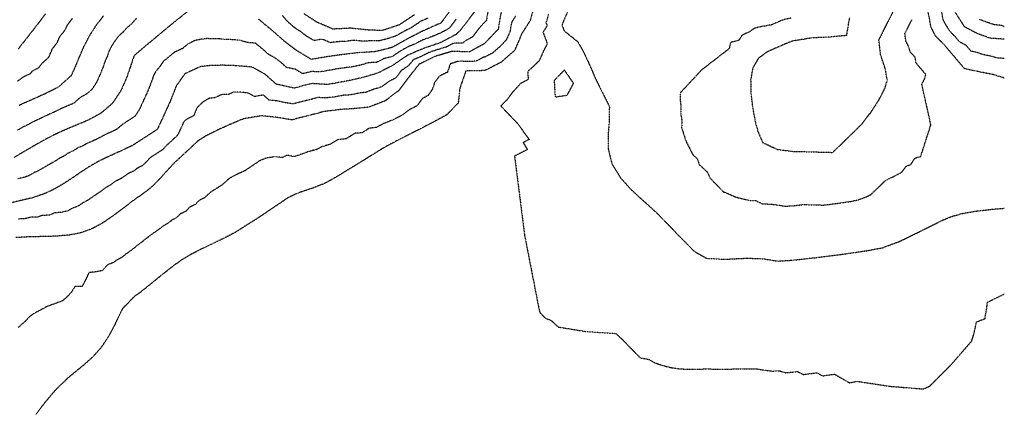
# Model space of a CAD drawing. Units: feet. Extents: x 2140632 to 2148637, y 13640367 to 13647739.
# Drawn here: x 2147841 to 2148637, y 13642501 to 13642814 of the extents above; entities that cross this region are included whole.
import ezdxf

# ---------------------------------------------------------------- set-up
doc = ezdxf.new("R2010")
doc.units = ezdxf.units.FT
doc.header["$MEASUREMENT"] = 0
doc.linetypes.add('HIDDEN2', pattern=[0.1875, 0.125, -0.0625])
for name, color, linetype in [('C-TOPO-MAJR', 9, 'HIDDEN2'), ('C-TOPO-MINR', 8, 'HIDDEN2'), ('C-TOPO_EgC', 2, 'Continuous')]:
    doc.layers.add(name, color=color, linetype=linetype)

# ---------------------------------------------------------------- blocks, each defined once
blk = doc.blocks.new('*U17')
at = {"layer": 'C-TOPO-MAJR', "color": 9, "linetype": 'HIDDEN2', "lineweight": -3}
for points, elevation in [([(2147839.19, 13642764.28), (2147843.8, 13642767.89), (2147849.65, 13642770.54), (2147851.33, 13642772.69), (2147856.38, 13642775.25), (2147859.39, 13642779.07), (2147864.4, 13642783.57), (2147865.75, 13642786.5), (2147867.38, 13642790.48), (2147871.28, 13642795.46), (2147873.3, 13642800.07), (2147877.46, 13642805.48), (2147879.86, 13642810.12), (2147883.72, 13642815.29)], 525), ([(2148208.71, 13642820.48), (2148197.09, 13642805.29), (2148193.48, 13642801.89), (2148181.4, 13642795.51), (2148167.75, 13642790.88), (2148154.4, 13642785.18), (2148142.06, 13642776.76), (2148130.77, 13642770.98), (2148118.13, 13642767.14), (2148104.63, 13642764.3), (2148090.04, 13642761.61), (2148077.18, 13642762.36), (2148062.8, 13642758.76), (2148048.45, 13642761.82), (2148039.4, 13642769.84), (2148028.96, 13642775.68), (2148015.58, 13642776.83), (2148006.42, 13642777.13), (2147996.56, 13642777.09), (2147987.41, 13642776.13), (2147974.57, 13642770.35), (2147967.57, 13642760.62), (2147962.64, 13642748.04), (2147952.18, 13642725.28), (2147931.99, 13642712.27), (2147923.19, 13642708.09), (2147913.86, 13642703.93), (2147904.98, 13642699.69), (2147897.26, 13642695.29), (2147890.28, 13642690.73), (2147883.38, 13642686.01), (2147876.02, 13642681.22), (2147868.19, 13642676.72), (2147860, 13642672.96), (2147851.47, 13642670.19), (2147842.24, 13642667.92), (2147831.85, 13642665.46)], 530), ([(2148636.96, 13642782.66), (2148630.94, 13642783.06), (2148626.86, 13642784.26), (2148619.56, 13642785.8), (2148614.47, 13642787.59), (2148610.17, 13642788.48), (2148606.21, 13642793.15), (2148600.87, 13642795.97), (2148596.86, 13642800.69), (2148593.11, 13642804.55), (2148589.38, 13642810.43), (2148587.55, 13642813.96), (2148586.28, 13642820.95)], 535), ([(2148268.54, 13642818.75), (2148266.41, 13642811.44), (2148267.37, 13642809.14), (2148264.02, 13642803.87), (2148267.49, 13642794.6), (2148264.1, 13642788.05), (2148261.24, 13642781.3), (2148257.09, 13642776.98), (2148251.65, 13642772.21), (2148252.06, 13642765.61), (2148248.93, 13642763.98), (2148245.79, 13642762.36), (2148239.84, 13642755.77), (2148234.66, 13642749.08), (2148229.9, 13642744.25), (2148243.05, 13642730.57), (2148252.84, 13642717.28), (2148248.02, 13642714.65), (2148251.4, 13642709.07), (2148245.8, 13642706.17), (2148241.01, 13642703.73), (2148249.15, 13642639.59), (2148261.22, 13642577.83), (2148265.49, 13642573.08), (2148270.57, 13642571.03), (2148274.3, 13642567.57), (2148276.45, 13642565.68), (2148299.15, 13642562), (2148322.84, 13642560.48), (2148327.49, 13642556.22), (2148330.87, 13642552.78), (2148334.83, 13642548.69), (2148338.43, 13642544.98), (2148342.59, 13642540.79), (2148349.51, 13642539.54), (2148354.47, 13642536.72), (2148358.43, 13642535.42), (2148362.85, 13642534.08), (2148367.86, 13642532.89), (2148373.6, 13642532.01), (2148380.01, 13642531.58), (2148386.28, 13642531.49), (2148391.38, 13642531.61), (2148396.3, 13642531.97), (2148403.56, 13642531.57), (2148410.52, 13642531.51), (2148415.59, 13642531.64), (2148420.36, 13642531.88), (2148426.54, 13642531.79), (2148431.08, 13642532), (2148437.5, 13642531.75), (2148443.32, 13642530.81), (2148449.52, 13642530.06), (2148454.97, 13642530.4), (2148460.37, 13642528.68), (2148469.8, 13642529.69), (2148474.47, 13642527.32), (2148485.65, 13642528.73), (2148489.92, 13642526.16), (2148499.77, 13642527.6), (2148503.88, 13642525.18), (2148507.86, 13642522.89), (2148511.68, 13642520.62), (2148517.97, 13642521.8), (2148544.71, 13642517.77), (2148571.34, 13642515.63), (2148576.56, 13642517.79), (2148594.03, 13642535.3), (2148610.6, 13642554.32), (2148611.66, 13642557.54), (2148613.45, 13642564.57), (2148614.43, 13642569.85), (2148621.34, 13642572.4), (2148622.29, 13642578.09), (2148623.01, 13642582.87), (2148623.39, 13642585.77), (2148627.35, 13642587.68), (2148631.88, 13642589.89), (2148636.31, 13642592.11), (2148636.96, 13642592.43)], 535)]:
    blk.add_lwpolyline(points, dxfattribs=dict(at, elevation=elevation))
at = {"layer": 'C-TOPO-MINR', "color": 8, "linetype": 'HIDDEN2', "lineweight": -3}
for points, elevation in [([(2147840.63, 13642745), (2147851.01, 13642749.6), (2147862.71, 13642754.9), (2147872.81, 13642760.03), (2147882.83, 13642769.03), (2147885.54, 13642774.9), (2147888.79, 13642782.86), (2147892.83, 13642792.09), (2147897.63, 13642801.38), (2147903.07, 13642809.76), (2147908.71, 13642817.06)], 526), ([(2148070.66, 13642819), (2148080.93, 13642812.29), (2148094.17, 13642806.62), (2148108.46, 13642807.38), (2148123.1, 13642805.83), (2148134.26, 13642805.51), (2148147.91, 13642810.03), (2148160.18, 13642818.1)], 526), ([(2147839.94, 13642790.48), (2147845.96, 13642798.11), (2147853.77, 13642808.06), (2147862.09, 13642818.87)], 524), ([(2148170.75, 13642815.11), (2148163.91, 13642812.08), (2148163.49, 13642811.46), (2148157.35, 13642807.43), (2148151.29, 13642804.31), (2148145.02, 13642800.8), (2148138.2, 13642798.54), (2148131.35, 13642796.8), (2148125.76, 13642796.96), (2148118.79, 13642796.56), (2148111.46, 13642797.33), (2148104.61, 13642796.51), (2148097.47, 13642796.13), (2148092.09, 13642795.37), (2148085.48, 13642798.21), (2148078.79, 13642797.1), (2148072.92, 13642800.67), (2148068.22, 13642804.22), (2148063.08, 13642807.58), (2148057.67, 13642812.32), (2148053.37, 13642817.35)], 527), ([(2147935.33, 13642815.15), (2147931.02, 13642810.25), (2147927.1, 13642806.99), (2147924.43, 13642803.85), (2147921.01, 13642800.88), (2147918.19, 13642797.23), (2147915.47, 13642793.04), (2147913.07, 13642788.4), (2147911.77, 13642784.43), (2147909.75, 13642779.82), (2147908.21, 13642775.31), (2147906.58, 13642771.33), (2147904.16, 13642765.83), (2147902.8, 13642762.89), (2147899.33, 13642757.68), (2147894.79, 13642753.76), (2147889.72, 13642750.98), (2147884.71, 13642746.48), (2147879.8, 13642744.41), (2147875.53, 13642742.64), (2147870.48, 13642740.08), (2147866.59, 13642738.32), (2147860.74, 13642735.67), (2147856.77, 13642733.65), (2147851.58, 13642731.35), (2147847.21, 13642728.91), (2147843.66, 13642727.23), (2147839.18, 13642724.61)], 527), ([(2148190.39, 13642823.41), (2148181.14, 13642810.98), (2148180.48, 13642810.88), (2148166.8, 13642804.83), (2148154.68, 13642798.59), (2148142.14, 13642791.57), (2148128.43, 13642788.1), (2148114.47, 13642787.29), (2148100.76, 13642785.64), (2148090.02, 13642784.13), (2148076.64, 13642781.91), (2148064.9, 13642789.05), (2148055.5, 13642796.16), (2148044.67, 13642805.64), (2148034.18, 13642814.29)], 528), ([(2147976.65, 13642820.54), (2147966.21, 13642812.29), (2147957.43, 13642805.01), (2147947.97, 13642797.16), (2147940.15, 13642790.64), (2147933.31, 13642784.71), (2147930.71, 13642776.78), (2147927.63, 13642767.76), (2147922.78, 13642756.76), (2147915.84, 13642746.34), (2147906.75, 13642738.5), (2147896.61, 13642732.93), (2147886.78, 13642728.79), (2147878.25, 13642725.26), (2147870.47, 13642721.74), (2147862.52, 13642717.71), (2147853.79, 13642712.83), (2147844.83, 13642707.59), (2147836.51, 13642702.71)], 528), ([(2148193.74, 13642814.35), (2148189.11, 13642808.13), (2148187.31, 13642806.43), (2148181.27, 13642803.24), (2148180.94, 13642803.19), (2148174.1, 13642800.17), (2148167.28, 13642797.85), (2148161.22, 13642794.73), (2148154.54, 13642791.88), (2148148.27, 13642788.37), (2148142.1, 13642784.16), (2148135.24, 13642782.43), (2148129.6, 13642779.54), (2148122.62, 13642779.13), (2148116.3, 13642777.21), (2148109.55, 13642775.79), (2148102.69, 13642774.97), (2148097.32, 13642774.21), (2148090.03, 13642772.87), (2148083.34, 13642771.76), (2148076.91, 13642772.13), (2148069.72, 13642770.33), (2148063.85, 13642773.9), (2148056.68, 13642775.43), (2148052.15, 13642779.44), (2148047.45, 13642783), (2148042.23, 13642785.92), (2148036.82, 13642790.66), (2148031.57, 13642794.98), (2148024.88, 13642795.56), (2148019.46, 13642797.26), (2148013.13, 13642797.83), (2148008.55, 13642797.98), (2148002.1, 13642798.47), (2147997.17, 13642798.45), (2147992.58, 13642798.73), (2147988.01, 13642798.25), (2147982.22, 13642797.01), (2147976.81, 13642794.21), (2147972.42, 13642790.57), (2147966, 13642787.68), (2147961.27, 13642783.75), (2147957.36, 13642780.49), (2147953.86, 13642775.63), (2147951.15, 13642772.41), (2147949.14, 13642768.7), (2147947.6, 13642764.19), (2147945.13, 13642757.9), (2147942.71, 13642752.4), (2147937.48, 13642741.02), (2147934.01, 13642735.81), (2147923.91, 13642729.3), (2147919.37, 13642725.38), (2147914.97, 13642723.29), (2147910.3, 13642721.21), (2147905.23, 13642718.43), (2147900.79, 13642716.31), (2147895.88, 13642714.24), (2147892.02, 13642712.04), (2147887.76, 13642710.27), (2147884.27, 13642707.99), (2147880.38, 13642706.23), (2147876.92, 13642703.87), (2147872.95, 13642701.86), (2147869.27, 13642699.46), (2147864.91, 13642697.02), (2147860.99, 13642694.77), (2147856.51, 13642692.15), (2147852.41, 13642690.27), (2147848.26, 13642687.83), (2147843.99, 13642686.45), (2147839.37, 13642685.31)], 529), ([(2148219.48, 13642820.7), (2148218.24, 13642813.4), (2148213.17, 13642808.06), (2148207.36, 13642800.47), (2148207.36, 13642800.47), (2148206.87, 13642799.96), (2148200.82, 13642796.62), (2148199.02, 13642794.92), (2148191.94, 13642795.13), (2148185.9, 13642791.94), (2148178.98, 13642789.87), (2148172.16, 13642787.56), (2148165.76, 13642784.4), (2148159.09, 13642781.55), (2148155.33, 13642776.84), (2148149.16, 13642772.63), (2148144.86, 13642766.85), (2148139.21, 13642763.96), (2148133.66, 13642759.72), (2148127.34, 13642757.8), (2148120.68, 13642755.21), (2148115.09, 13642754.65), (2148108.34, 13642753.23), (2148102.87, 13642752.9), (2148095.58, 13642751.55), (2148088.66, 13642750.71), (2148082.23, 13642751.08), (2148076.08, 13642749.48), (2148068.89, 13642747.68), (2148061.83, 13642745.89), (2148055.81, 13642746.92), (2148048.64, 13642748.45), (2148042.49, 13642749.09), (2148037.96, 13642753.1), (2148030.69, 13642751.89), (2148025.47, 13642754.81), (2148018.79, 13642755.38), (2148014.21, 13642755.53), (2148009.22, 13642753.47), (2148004.29, 13642753.45), (2147998.64, 13642750.9), (2147994.06, 13642750.42), (2147988.74, 13642747.22), (2147984.15, 13642742.66), (2147981.68, 13642736.37), (2147976.83, 13642733.93), (2147973.86, 13642732.04), (2147968.63, 13642720.66), (2147963.92, 13642716.24), (2147959.1, 13642711.84), (2147956.26, 13642708.78), (2147946.17, 13642702.27), (2147943.24, 13642699.02), (2147940.42, 13642696.11), (2147936.02, 13642694.02), (2147933.38, 13642691.79), (2147928.72, 13642689.71), (2147922.96, 13642685.62), (2147918.52, 13642683.5), (2147914.83, 13642680.71), (2147910.98, 13642678.51), (2147906.87, 13642675.42), (2147903.38, 13642673.14), (2147899.17, 13642670.25), (2147895.72, 13642667.89), (2147891.59, 13642665.62), (2147887.91, 13642663.23), (2147883.59, 13642661.62), (2147879.67, 13642659.37), (2147874.78, 13642658.36), (2147869.13, 13642657.87), (2147865.03, 13642655.99), (2147859.31, 13642655.83), (2147855.05, 13642654.44), (2147850.16, 13642654.38), (2147845.55, 13642653.24), (2147840.05, 13642652.89)], 531), ([(2148230.25, 13642820.92), (2148227.77, 13642806.33), (2148217.62, 13642795.65), (2148217.62, 13642795.65), (2148216.65, 13642794.63), (2148204.55, 13642787.95), (2148190.4, 13642788.37), (2148176.56, 13642784.24), (2148163.77, 13642777.93), (2148156.26, 13642768.5), (2148147.65, 13642756.94), (2148136.55, 13642748.46), (2148123.24, 13642743.29), (2148112.06, 13642742.16), (2148101.12, 13642741.5), (2148087.28, 13642739.81), (2148074.97, 13642736.61), (2148060.86, 13642733.03), (2148048.83, 13642735.08), (2148036.52, 13642736.36), (2148021.99, 13642733.94), (2148012.02, 13642729.81), (2148000.72, 13642724.71), (2147991.03, 13642719.82), (2147985.08, 13642716.05), (2147975.65, 13642707.2), (2147966.02, 13642698.41), (2147960.34, 13642692.28), (2147954.49, 13642685.78), (2147948.85, 13642679.95), (2147943.58, 13642675.5), (2147932.07, 13642667.32), (2147924.69, 13642661.73), (2147916.48, 13642655.55), (2147908.06, 13642649.78), (2147899.8, 13642645.24), (2147891.16, 13642642.02), (2147881.36, 13642640.01), (2147870.06, 13642639.03), (2147858.62, 13642638.7), (2147848.85, 13642638.57), (2147837.86, 13642637.87)], 532), ([(2148636.96, 13642808.15), (2148635.28, 13642809.25), (2148628.62, 13642809.91), (2148623.53, 13642811.7), (2148616.72, 13642814.16)], 533), ([(2148241.92, 13642817.1), (2148238.56, 13642811.83), (2148237.32, 13642804.54), (2148234.46, 13642797.78), (2148229.39, 13642792.44), (2148223.95, 13642787.67), (2148223.95, 13642787.67), (2148223.46, 13642787.16), (2148217.19, 13642783.9), (2148216.59, 13642783.81), (2148215.99, 13642783.73), (2148209.94, 13642780.39), (2148203.08, 13642780.23), (2148196.01, 13642780.44), (2148189.09, 13642778.38), (2148186.7, 13642771.51), (2148180.3, 13642768.35), (2148176.55, 13642763.64), (2148174.57, 13642757.75), (2148171.1, 13642752.73), (2148166.28, 13642750.11), (2148161.98, 13642744.33), (2148156.38, 13642741.43), (2148150.83, 13642737.19), (2148146.03, 13642734.74), (2148141.97, 13642732.71), (2148135.31, 13642730.12), (2148129.23, 13642726.87), (2148123.64, 13642726.3), (2148117.59, 13642722.56), (2148112.12, 13642722.23), (2148104.95, 13642717.8), (2148098.04, 13642716.95), (2148091.64, 13642713.09), (2148085.49, 13642711.49), (2148081.25, 13642709.14), (2148074.19, 13642707.35), (2148069.2, 13642705.42), (2148063.09, 13642703.34), (2148057.07, 13642704.36), (2148053.4, 13642702.63), (2148047.25, 13642703.27), (2148039.98, 13642702.06), (2148034.99, 13642700), (2148023.12, 13642691.98), (2148017.48, 13642689.43), (2148012.63, 13642686.99), (2148009.65, 13642685.1), (2148004.94, 13642680.68), (2147995.26, 13642674.56), (2147990.45, 13642670.16), (2147985.91, 13642667.85), (2147983.07, 13642664.78), (2147978.22, 13642662.44), (2147975.29, 13642659.19), (2147970.73, 13642657), (2147967.91, 13642654.09), (2147964.06, 13642652.11), (2147961.42, 13642649.88), (2147957.89, 13642647.77), (2147952.13, 13642643.68), (2147948.31, 13642640.97), (2147944.62, 13642638.18), (2147940.14, 13642634.64), (2147936.04, 13642631.55), (2147931.46, 13642627.81), (2147927.25, 13642624.92), (2147923.34, 13642621.81), (2147919.21, 13642619.54), (2147916.58, 13642617.65), (2147912.26, 13642616.04), (2147907.56, 13642611.19), (2147902.66, 13642610.19), (2147897.01, 13642609.7), (2147893.8, 13642603.02), (2147891.41, 13642598.54), (2147885.69, 13642598.37), (2147882.76, 13642593.95), (2147879.34, 13642590.11), (2147875.72, 13642586.86), (2147863.18, 13642582.27), (2147851.63, 13642576.12), (2147848.22, 13642573.35), (2147845.34, 13642570.13), (2147842.39, 13642567.69), (2147839.6, 13642564.89)], 533), ([(2148636.96, 13642798.24), (2148625.69, 13642798.99), (2148615.52, 13642802.57), (2148604.85, 13642808.21), (2148597.39, 13642819.96)], 534), ([(2148257.83, 13642827.91), (2148253.58, 13642813.29), (2148246.87, 13642802.75), (2148241.15, 13642789.24), (2148230.27, 13642779.69), (2148217.73, 13642773.18), (2148217.73, 13642773.18), (2148215.34, 13642772.83), (2148201.61, 13642772.52), (2148196.83, 13642758.78), (2148195.47, 13642746.63), (2148185.95, 13642736.97), (2148176.3, 13642731.72), (2148165.11, 13642725.92), (2148155.52, 13642721.03), (2148147.39, 13642716.96), (2148135.23, 13642710.45), (2148123.12, 13642702.97), (2148108.79, 13642694.1), (2148096.01, 13642686.37), (2148087.53, 13642681.68), (2148077.54, 13642677.82), (2148065.32, 13642673.65), (2148057.97, 13642670.19), (2148034.23, 13642654.16), (2148014.87, 13642641.92), (2148005.8, 13642637.29), (2147996.09, 13642632.61), (2147986.97, 13642628.23), (2147979.27, 13642624.27), (2147972.2, 13642620.04), (2147964.55, 13642614.63), (2147955.59, 13642607.55), (2147946.43, 13642600.07), (2147938.63, 13642593.84), (2147933.36, 13642590.06), (2147923.96, 13642580.37), (2147917.53, 13642567.01), (2147912.76, 13642558.05), (2147906.9, 13642549.21), (2147900.05, 13642541.53), (2147892.82, 13642535.03), (2147885.99, 13642529.5), (2147880.08, 13642524.62), (2147869.59, 13642514.45), (2147864.13, 13642508.12), (2147858.71, 13642501.33), (2147853.8, 13642494.85)], 534), ([(2148636.96, 13642766.66), (2148636.2, 13642767.14), (2148628.04, 13642769.54), (2148613.43, 13642772.61), (2148604.83, 13642774.4), (2148596.9, 13642783.74), (2148588.87, 13642793.17), (2148581.37, 13642800.9), (2148577.71, 13642807.96), (2148575.17, 13642821.94)], 536), ([(2148284.79, 13642822.71), (2148279.24, 13642809.59), (2148281.17, 13642804.99), (2148292.19, 13642796.12), (2148297.28, 13642786.91), (2148302.05, 13642776.64), (2148306.29, 13642766.7), (2148312.86, 13642753.58), (2148317.67, 13642743.86), (2148317.49, 13642730.83), (2148316.61, 13642720.88), (2148316.77, 13642709.43), (2148319.73, 13642697.59), (2148326.5, 13642686.43), (2148335.04, 13642676.93), (2148342.51, 13642670.01), (2148346.82, 13642666.23), (2148356.12, 13642657.71), (2148362.87, 13642650.82), (2148370.8, 13642642.65), (2148377.99, 13642635.23), (2148386.32, 13642626.85), (2148396.25, 13642621.21), (2148410.77, 13642620.42), (2148420.3, 13642620.9), (2148429.38, 13642621.32), (2148442.22, 13642620.81), (2148453.85, 13642618.94), (2148464.75, 13642619.61), (2148483.62, 13642621.63), (2148505.97, 13642624.45), (2148525.67, 13642627.32), (2148538.24, 13642629.68), (2148552.05, 13642634.77), (2148559.96, 13642638.58), (2148569.02, 13642643), (2148577.89, 13642647.44), (2148585.72, 13642651.4), (2148593.58, 13642654.75), (2148603.01, 13642657.44), (2148614.86, 13642659.44), (2148627.23, 13642660.83), (2148636.96, 13642661.64)], 536), ([(2148464.91, 13642815.32), (2148458.28, 13642813.88), (2148448.62, 13642809.75), (2148441.74, 13642808.62), (2148435.04, 13642807.06), (2148431.17, 13642804.29), (2148424.72, 13642801.31), (2148422.46, 13642797.41), (2148415.5, 13642795.5), (2148414.64, 13642790.68), (2148392.02, 13642773.17), (2148374.78, 13642754.62), (2148374.89, 13642749.21), (2148375.55, 13642743.59), (2148375.46, 13642737.08), (2148376.44, 13642731.81), (2148376, 13642726.83), (2148379.69, 13642715.56), (2148385.21, 13642704.86), (2148388.95, 13642701.4), (2148390.03, 13642697.09), (2148392.19, 13642695.2), (2148396.83, 13642690.94), (2148398.83, 13642686.27), (2148402.2, 13642682.82), (2148406.17, 13642678.74), (2148409.77, 13642675.03), (2148419.97, 13642670.69), (2148430.92, 13642667.86), (2148435.46, 13642668.07), (2148441.5, 13642665.23), (2148447.92, 13642664.97), (2148454.15, 13642664.21), (2148459.96, 13642663.27), (2148465.41, 13642663.61), (2148474.84, 13642664.62), (2148490.97, 13642664.2), (2148502.14, 13642665.61), (2148512, 13642667.05), (2148518.28, 13642668.23), (2148525.19, 13642670.77), (2148529.14, 13642672.68), (2148529.14, 13642672.68), (2148540.93, 13642684.15), (2148545.46, 13642686.36), (2148549.9, 13642688.58), (2148553.81, 13642690.56), (2148557.55, 13642695.47), (2148561.48, 13642697.15), (2148564.7, 13642702.15), (2148569.42, 13642703.5), (2148577.54, 13642728.94), (2148570.32, 13642761.98), (2148572.59, 13642766.37), (2148573.59, 13642769.63), (2148569.63, 13642774.3), (2148565.61, 13642779.02), (2148564.8, 13642783.77), (2148561.05, 13642787.63), (2148559.16, 13642793.34), (2148557.33, 13642796.87), (2148556.65, 13642802.79), (2148562.3, 13642814.02)], 537), ([(2148511.74, 13642815.63), (2148509.31, 13642801.2), (2148494.78, 13642799.88), (2148481.63, 13642799.3), (2148465.19, 13642796.62), (2148445.86, 13642788.35), (2148438.13, 13642782.82), (2148438.13, 13642782.82), (2148433.61, 13642775.02), (2148431.89, 13642765.38), (2148432.1, 13642754.57), (2148433.43, 13642743.33), (2148435.38, 13642732.79), (2148437.55, 13642724.17), (2148441.54, 13642714.83), (2148453.62, 13642709.14), (2148466.07, 13642707.61), (2148498.32, 13642706.78), (2148521.9, 13642729.73), (2148529.38, 13642739.55), (2148535.82, 13642749.56), (2148540.35, 13642758.34), (2148542.36, 13642764.87), (2148540.74, 13642774.37), (2148536.95, 13642785.79), (2148535.58, 13642797.62), (2148546.89, 13642820.09)], 538)]:
    blk.add_lwpolyline(points, dxfattribs=dict(at, elevation=elevation))
at = {"layer": 'C-TOPO-MINR', "color": 8, "linetype": 'HIDDEN2', "lineweight": -3, "elevation": 536}
blk.add_lwpolyline([(2148281.33, 13642773.36), (2148273.03, 13642764.73), (2148273.85, 13642751.54), (2148283.63, 13642753.03), (2148288.79, 13642762.57), (2148281.33, 13642773.36)], close=True, dxfattribs=at)

msp = doc.modelspace()

# ---------------------------------------------------------------- block references
at = {"layer": 'C-TOPO_EgC', "color": 2, "linetype": 'Continuous', "lineweight": -3}
msp.add_blockref('*U17', (0, 0), dxfattribs=at)

doc.saveas('drawing.dxf')
